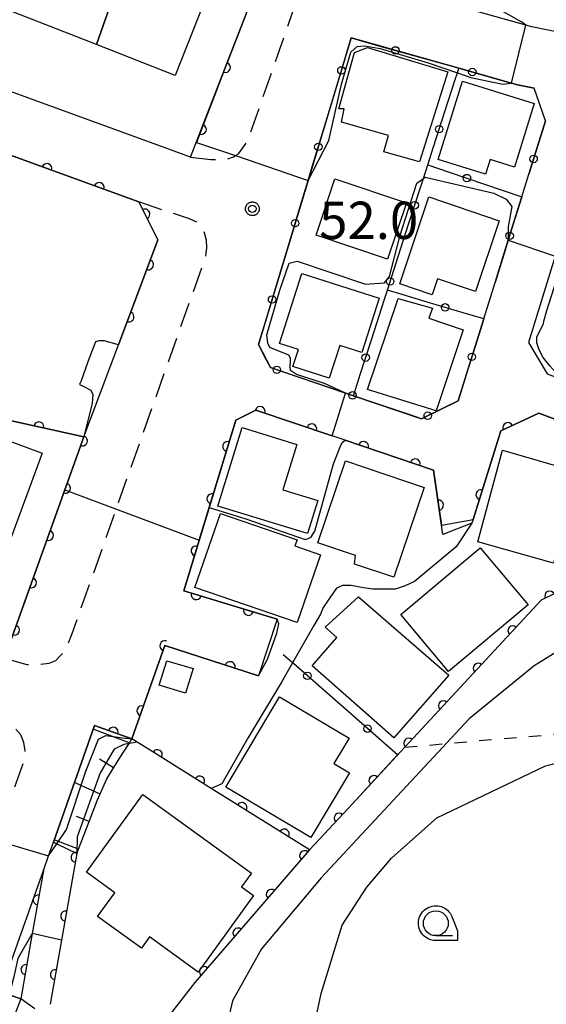
# Model space of a CAD drawing. Extents: x -24001 to -22000, y 88499 to 90001.
# Drawn here: x -23117 to -23064, y 89579 to 89678 of the extents above; entities that cross this region are included whole.
import ezdxf

# ---------------------------------------------------------------- set-up
doc = ezdxf.new("R2010")
doc.units = 0
doc.linetypes.add('G', pattern=[3.75, 2.5, -1.25])
doc.linetypes.add('I', pattern=[2.5, 1.25, -1.25])
for name, color, linetype in [('2101000', 3, 'Continuous'), ('2101001', 8, 'Continuous'), ('2213000', 2, 'G'), ('3001000', 3, 'Continuous'), ('3002000', 6, 'Continuous'), ('6101110', 2, 'Continuous'), ('6101121', 63, 'Continuous'), ('6101990', 2, 'Continuous'), ('6110000', 4, 'Continuous'), ('6110110', 4, 'Continuous'), ('6110120', 2, 'Continuous'), ('6130000', 4, 'Continuous'), ('6130001', 7, 'Continuous'), ('6130990', 4, 'Continuous'), ('6301000', 2, 'I'), ('6331000', 2, 'Continuous'), ('7101001', 8, 'Continuous'), ('7102000', 2, 'Continuous'), ('7102001', 8, 'Continuous'), ('7312000', 4, 'Continuous'), ('CLIP_BOX', 4, 'Continuous')]:
    doc.layers.add(name, color=color, linetype=linetype)
doc.styles.add('ROMANS', font='romans')

# ---------------------------------------------------------------- blocks, each defined once
blk = doc.blocks.new('633100')
at = {"layer": '6331000'}
blk.add_lwpolyline([(0, -0.5), (0.67, -0.5)], dxfattribs=at)
blk.add_circle((0, 0), 0.5, dxfattribs=at)
at = {"layer": 'CLIP_BOX'}
blk.add_lwpolyline([(0.87, -0.3), (0.87, -0.7), (0, -0.7), (-0.074, -0.695), (-0.146, -0.684), (-0.216, -0.666), (-0.282, -0.64), (-0.35, -0.606), (-0.414, -0.564), (-0.469, -0.521), (-0.52, -0.469), (-0.568, -0.408), (-0.608, -0.35), (-0.64, -0.281), (-0.666, -0.214), (-0.686, -0.144), (-0.697, -0.071), (-0.699, 0.003), (-0.695, 0.075), (-0.684, 0.148), (-0.665, 0.216), (-0.64, 0.281), (-0.606, 0.349), (-0.565, 0.412), (-0.522, 0.467), (-0.467, 0.52), (-0.41, 0.568), (-0.349, 0.607), (-0.283, 0.641), (-0.215, 0.665), (-0.148, 0.684), (-0.072, 0.696), (0, 0.7), (0.074, 0.696), (0.147, 0.685), (0.219, 0.666), (0.283, 0.639), (0.355, 0.605), (0.416, 0.562), (0.472, 0.518), (0.525, 0.463), (0.57, 0.407), (0.609, 0.346), (0.646, 0.273)], close=True, dxfattribs=at)
blk = doc.blocks.new('731200')
at = {"layer": '7312000'}
blk.add_circle((0, 0), 0.15, dxfattribs=at)
at = {"layer": 'CLIP_BOX'}
blk.add_lwpolyline([(-0.209, -0.178), (-0.219, -0.166), (-0.237, -0.14), (-0.251, -0.113), (-0.258, -0.094), (-0.265, -0.075), (-0.269, -0.057), (-0.273, -0.031), (-0.275, -0.008), (-0.274, 0.024), (-0.27, 0.054), (-0.266, 0.071), (-0.261, 0.088), (-0.255, 0.104), (-0.246, 0.124), (-0.239, 0.136), (-0.228, 0.154), (-0.219, 0.166), (-0.202, 0.187), (-0.189, 0.199), (-0.169, 0.217), (-0.151, 0.23), (-0.135, 0.239), (-0.113, 0.251), (-0.101, 0.256), (-0.082, 0.262), (-0.056, 0.269), (-0.04, 0.272), (-0.016, 0.275), (0.004, 0.275), (0.022, 0.274), (0.042, 0.272), (0.065, 0.267), (0.079, 0.264), (0.108, 0.253), (0.121, 0.247), (0.143, 0.235), (0.16, 0.224), (0.18, 0.208), (0.194, 0.194), (0.206, 0.182), (0.222, 0.162), (0.233, 0.146), (0.249, 0.116), (0.257, 0.097), (0.264, 0.075), (0.269, 0.057), (0.273, 0.032), (0.275, 0.014), (0.275, -0.008), (0.274, -0.023), (0.271, -0.048), (0.267, -0.067), (0.261, -0.088), (0.249, -0.117), (0.23, -0.151), (0.219, -0.166), (0.204, -0.184), (0.189, -0.199), (0.172, -0.215), (0.154, -0.228), (0.136, -0.239), (0.124, -0.246), (0.107, -0.253), (0.09, -0.26), (0.071, -0.266), (0.044, -0.271), (0.028, -0.274), (0.009, -0.275), (-0.009, -0.275), (-0.024, -0.274), (-0.041, -0.272), (-0.063, -0.268), (-0.086, -0.261), (-0.101, -0.256), (-0.115, -0.25), (-0.133, -0.241), (-0.148, -0.231), (-0.17, -0.216), (-0.182, -0.206), (-0.197, -0.192)], close=True, dxfattribs=at)
blk = doc.blocks.new('M07')
blk.add_arc((0, 0), 0.5, 180, 0)

msp = doc.modelspace()

# ---------------------------------------------------------------- linework, layer by layer
at = {"layer": '2101000', "flags": 128}
for points in [[(-23057.33, 89676.2), (-23058.05, 89676.11), (-23065.59, 89677.67), (-23066.19, 89677.84), (-23081.98, 89682.28), (-23081.09, 89685.25), (-23078.09, 89693.78), (-23070.61, 89715.07), (-23067.48, 89723.96), (-23059.77, 89726.82), (-22963.3, 89638.28)], [(-23099.85, 89664.55), (-23096.21, 89673.97), (-23092.87, 89682.6)], [(-23102.14, 89665.38), (-23125.25, 89673.79)], [(-23064.2, 89668.22), (-23065.35, 89671.49)], [(-23118.55, 89614.19), (-23112.48, 89631.12), (-23110.57, 89636.44), (-23107.09, 89645.7), (-23103.13, 89656.26), (-23105.07, 89660.06), (-23127.3, 89668.15), (-23130.09, 89669.1), (-23132.99, 89670.08), (-23135.9, 89661.81)], [(-23099.85, 89664.55), (-23102.14, 89665.38)], [(-23066.59, 89660.57), (-23065.88, 89662.84)], [(-23060.97, 89661.8), (-23063.22, 89654.59), (-23065.91, 89645.94), (-23064.05, 89642.78), (-23057.43, 89640.3), (-23056.85, 89640.08)], [(-23070.41, 89648.31), (-23069.27, 89651.96)], [(-23074.53, 89626.61), (-23075.46, 89633.1), (-23084.34, 89636.11), (-23085.62, 89636.54), (-23093.29, 89639.14), (-23095.32, 89638.13), (-23100.52, 89620.95), (-23091.17, 89618.12)], [(-23058.25, 89636.33), (-23058.82, 89636.54), (-23064.86, 89638.81), (-23068.69, 89637.04), (-23071.48, 89628.12), (-23071.59, 89627.77)], [(-23118.94, 89580.66), (-23116.11, 89588.68), (-23114.64, 89592.85), (-23114.12, 89594.32), (-23113.63, 89595.7), (-23109.52, 89607.41), (-23105.74, 89606.08), (-23102.44, 89615.48), (-23093.03, 89612.41)]]:
    msp.add_lwpolyline(points, dxfattribs=at)
at = {"layer": '2101001', "flags": 128}
for points in [[(-23065.35, 89671.49), (-23067.01, 89671.84), (-23067.63, 89672.01), (-23072.91, 89673.5), (-23083.72, 89676.54), (-23088.05, 89662.21), (-23093.04, 89645.71), (-23091.84, 89643.4), (-23084.35, 89640.87), (-23083.5, 89640.58), (-23076.66, 89638.26), (-23072.99, 89640.06), (-23070.41, 89648.31)], [(-23065.88, 89662.84), (-23064.2, 89668.22)], [(-23069.27, 89651.96), (-23067.94, 89656.23), (-23066.59, 89660.57)], [(-23071.59, 89627.77), (-23074.53, 89626.61)], [(-23091.17, 89618.12), (-23093.03, 89612.41)]]:
    msp.add_lwpolyline(points, dxfattribs=at)
at = {"layer": '2213000', "flags": 128}
for points in [[(-23099.85, 89664.55), (-23097.83, 89664.32), (-23096.26, 89664.35), (-23095.54, 89664.6), (-23095.36, 89664.71), (-23095.03, 89664.91), (-23094.6, 89665.49), (-23094.11, 89666.2), (-23088.8, 89681.43), (-23085.35, 89691.23), (-23083.79, 89695.68), (-23079.38, 89708.2), (-23073.9, 89727.11), (-23073.2, 89729.52), (-23072.58, 89732.17), (-23072.39, 89733.96), (-23072.33, 89735.72), (-23072.52, 89737.67), (-23072.75, 89739.34), (-23073.3, 89741.15), (-23073.85, 89742.38), (-23074.53, 89743.57), (-23075.4, 89744.8), (-23076.37, 89746.1), (-23077.85, 89747.95)], [(-23118.55, 89614.19), (-23116.3, 89613.57), (-23115.02, 89613.59), (-23114.07, 89613.69), (-23113.4, 89613.97), (-23112.94, 89614.42), (-23112.47, 89614.96), (-23112.19, 89615.5), (-23111.74, 89616.69), (-23107.32, 89629.18), (-23098.33, 89654.58), (-23098.21, 89655.43), (-23098.27, 89656.2), (-23098.51, 89657.12), (-23098.89, 89657.86), (-23099.97, 89658.35), (-23105.07, 89660.06)], [(-23122.88, 89587.51), (-23122.45, 89587.54), (-23119.44, 89595.9), (-23116.46, 89604.18), (-23116.46, 89604.87), (-23116.61, 89605.72), (-23116.9, 89606.49), (-23117.57, 89607.21), (-23120.63, 89608.43)]]:
    msp.add_lwpolyline(points, dxfattribs=at)
at = {"layer": '3001000', "flags": 128}
for points in [[(-23105.6, 89686.5), (-23097.29, 89683.23), (-23101.41, 89672.77), (-23109.31, 89675.88), (-23105.6, 89686.5)], [(-23074.01, 89673.12), (-23076.86, 89664.08), (-23080.43, 89665.11), (-23079.98, 89666.74), (-23084.69, 89668.09), (-23084.44, 89669.41), (-23084.97, 89669.43), (-23083.39, 89675.09), (-23082.07, 89675.58), (-23074.01, 89673.12)], [(-23065.33, 89669.96), (-23067.31, 89663.55), (-23069.76, 89664.31), (-23070.22, 89662.85), (-23074.97, 89664.32), (-23072.53, 89672.19), (-23065.33, 89669.96)], [(-23085.35, 89662.39), (-23078.18, 89659.98), (-23080.08, 89654.31), (-23087.25, 89656.72), (-23085.35, 89662.39)], [(-23068.86, 89658.17), (-23071.22, 89651.06), (-23075.05, 89652.33), (-23075.59, 89650.71), (-23078.83, 89651.82), (-23075.92, 89660.56), (-23068.86, 89658.17)], [(-23082.66, 89644.93), (-23084.86, 89645.63), (-23085.92, 89642.34), (-23089.57, 89643.51), (-23089.03, 89645.21), (-23090.93, 89645.82), (-23088.67, 89652.88), (-23080.91, 89650.4), (-23082.66, 89644.93)], [(-23075.2, 89639.06), (-23082.09, 89641.19), (-23079, 89650.36), (-23075.56, 89649.39), (-23075.91, 89648.37), (-23072.46, 89647.21), (-23075.2, 89639.06)], [(-23114.76, 89634.79), (-23119.06, 89623.24), (-23124.65, 89625.32), (-23125.15, 89623.97), (-23128.45, 89625.19), (-23123.65, 89638.1), (-23114.76, 89634.79)], [(-23087.08, 89630.05), (-23088.1, 89626.71), (-23097.11, 89629.49), (-23094.68, 89637.39), (-23089.17, 89635.69), (-23090.58, 89631.13), (-23087.08, 89630.05)], [(-23071, 89625.9), (-23068.52, 89635.09), (-23062.64, 89633.41), (-23063.16, 89631.51), (-23061.53, 89630.72), (-23063.41, 89623.75), (-23071, 89625.9)], [(-23083.3, 89624.51), (-23087.07, 89625.79), (-23084.29, 89634.03), (-23076.4, 89631.36), (-23079.44, 89622.33), (-23083.39, 89623.66), (-23083.3, 89624.51)], [(-23086.81, 89624.58), (-23089.16, 89617.77), (-23099.42, 89621.31), (-23096.85, 89628.75), (-23089.16, 89626.1), (-23089.38, 89625.47), (-23086.81, 89624.58)], [(-23073.94, 89612.85), (-23078.75, 89618.58), (-23070.77, 89625.29), (-23065.96, 89619.57), (-23073.94, 89612.85)], [(-23086.34, 89617.31), (-23083, 89620.37), (-23073.93, 89612.47), (-23079.44, 89606.18), (-23087.63, 89613.41), (-23085.15, 89616.27), (-23086.34, 89617.31)], [(-23102.25, 89613.94), (-23099.6, 89613.14), (-23100.35, 89610.67), (-23103, 89611.47), (-23102.25, 89613.94)], [(-23087.77, 89596.17), (-23096.31, 89601.24), (-23090.93, 89610.3), (-23083.94, 89606.14), (-23085.45, 89603.6), (-23083.9, 89602.68), (-23087.77, 89596.17)], [(-23093.75, 89592.57), (-23094.73, 89591.22), (-23093.52, 89590.35), (-23099.11, 89582.64), (-23103.98, 89586.17), (-23104.8, 89585.03), (-23109.2, 89588.22), (-23107.46, 89590.61), (-23110.32, 89592.68), (-23104.66, 89600.49), (-23093.75, 89592.57)]]:
    msp.add_lwpolyline(points, close=True, dxfattribs=at)
at = {"layer": '3002000', "flags": 128}
msp.add_lwpolyline([(-23109.31, 89675.88), (-23121.04, 89680.49), (-23122.86, 89675.88), (-23129.27, 89678.4), (-23125.19, 89688.76), (-23118.61, 89686.16), (-23116.75, 89690.89), (-23105.6, 89686.5), (-23109.31, 89675.88)], close=True, dxfattribs=at)
at = {"layer": '6101110', "flags": 128}
for points in [[(-23111.29, 89594.57), (-23109.21, 89599.95), (-23108.26, 89602.07), (-23107.04, 89604.07), (-23106.04, 89605.61), (-23105.74, 89606.08)], [(-23116.92, 89579.94), (-23128.06, 89551.15), (-23116.81, 89545.81)]]:
    msp.add_lwpolyline(points, dxfattribs=at)
at = {"layer": '6101121', "flags": 128}
for points in [[(-23105.74, 89606.08), (-23109.52, 89607.41), (-23113.63, 89595.7), (-23113.29, 89595.54), (-23111.29, 89594.57)], [(-23116.81, 89545.81), (-23122.6, 89547.37), (-23129.26, 89548.53), (-23130.23, 89548.7), (-23118.94, 89580.66), (-23118.08, 89580.35), (-23116.92, 89579.94)]]:
    msp.add_lwpolyline(points, dxfattribs=at)
at = {"layer": '6101990', "flags": 128}
for points in [[(-23106.01, 89605.67), (-23109.64, 89607.07)], [(-23107.6, 89603.16), (-23109, 89604.03)], [(-23108.95, 89600.53), (-23111.53, 89601.69)], [(-23110.05, 89597.78), (-23111.31, 89598.27)], [(-23111.12, 89595.01), (-23113.56, 89595.92)]]:
    msp.add_lwpolyline(points, dxfattribs=at)
at = {"layer": '6110000', "flags": 128}
for points in [[(-23099.85, 89664.55), (-23096.21, 89673.97), (-23092.87, 89682.6)], [(-23107.09, 89645.7), (-23103.13, 89656.26), (-23105.07, 89660.06), (-23127.3, 89668.15), (-23130.09, 89669.1), (-23131.04, 89666.28)], [(-23118.55, 89614.19), (-23112.48, 89631.12), (-23110.57, 89636.44), (-23142.69, 89643.54)], [(-23074.53, 89626.61), (-23075.46, 89633.1), (-23084.34, 89636.11), (-23085.62, 89636.54), (-23093.29, 89639.14), (-23095.32, 89638.13), (-23100.52, 89620.95), (-23091.17, 89618.12)], [(-23058.25, 89636.33), (-23058.82, 89636.54), (-23064.86, 89638.81), (-23068.69, 89637.04), (-23071.48, 89628.12), (-23071.59, 89627.77)], [(-23055.75, 89624.38), (-23064.64, 89620.01), (-23078.33, 89605.24), (-23078.76, 89604.78), (-23079.06, 89604.46), (-23084.04, 89599.08), (-23087.9, 89594.92), (-23099.42, 89581.58), (-23101.76, 89578.56)], [(-23093.03, 89612.41), (-23102.44, 89615.48), (-23105.74, 89606.08)], [(-23105.74, 89606.08), (-23109.52, 89607.41)], [(-23087.9, 89594.92), (-23097.78, 89601.1), (-23103.83, 89604.89), (-23105.21, 89605.75), (-23105.74, 89606.08)], [(-23113.63, 89595.7), (-23113.29, 89595.54), (-23111.29, 89594.57), (-23113.96, 89579.42)]]:
    msp.add_lwpolyline(points, dxfattribs=at)
at = {"layer": '6110110', "flags": 128}
msp.add_lwpolyline([(-23114.64, 89592.85), (-23115.76, 89586.52), (-23116.92, 89579.94)], dxfattribs=at)
at = {"layer": '6110120', "flags": 128}
msp.add_lwpolyline([(-23116.92, 89579.94), (-23118.08, 89580.35), (-23118.94, 89580.66), (-23116.11, 89588.68), (-23114.64, 89592.85)], dxfattribs=at)
at = {"layer": '6130000', "flags": 128}
for points in [[(-23084.163, 89675.074), (-23083.72, 89676.54), (-23081.079, 89675.797)], [(-23077.472, 89674.783), (-23073.356, 89673.626)], [(-23074.307, 89669.16), (-23073.274, 89672.375)], [(-23069.751, 89672.609), (-23067.63, 89672.01), (-23067.01, 89671.84), (-23065.35, 89671.49)], [(-23086.483, 89667.395), (-23085.247, 89671.488)], [(-23064.2, 89668.22), (-23064.842, 89666.164)], [(-23076.768, 89661.503), (-23076.47, 89662.43), (-23076.03, 89663.8), (-23075.454, 89665.593)], [(-23088.804, 89659.716), (-23088.05, 89662.21), (-23087.567, 89663.809)], [(-23076.03, 89663.8), (-23073.868, 89663.06)], [(-23070.323, 89661.847), (-23066.59, 89660.57)], [(-23066.59, 89660.57), (-23067.251, 89658.444)], [(-23079.232, 89653.848), (-23077.916, 89657.937)], [(-23091.126, 89652.038), (-23089.889, 89656.13)], [(-23068.365, 89654.867), (-23069.27, 89651.96)], [(-23076.079, 89649.991), (-23078.508, 89650.711)], [(-23081.695, 89646.192), (-23080.379, 89650.282)], [(-23070.41, 89648.31), (-23072.487, 89648.926)], [(-23092.45, 89644.573), (-23093.04, 89645.71), (-23092.211, 89648.452)], [(-23070.41, 89648.31), (-23071.048, 89646.268)], [(-23072.167, 89642.693), (-23072.99, 89640.06), (-23074.352, 89639.392)], [(-23085.37, 89641.214), (-23089.42, 89642.583)], [(-23082.927, 89642.362), (-23082.842, 89642.626)], [(-23077.903, 89638.682), (-23081.822, 89640.011)], [(-23089.533, 89613.653), (-23089.62, 89613.73), (-23090.54, 89614.54)], [(-23083.49, 89608.349), (-23086.717, 89611.182)], [(-23079.06, 89604.46), (-23080.675, 89605.877)], [(-23115.494, 89578.937), (-23116.92, 89579.94)]]:
    msp.add_lwpolyline(points, dxfattribs=at)
at = {"layer": '6130001', "flags": 128}
for points in [[(-23081.079, 89675.797), (-23077.472, 89674.783)], [(-23085.247, 89671.488), (-23084.163, 89675.074)], [(-23073.356, 89673.626), (-23072.91, 89673.5), (-23069.751, 89672.609)], [(-23073.274, 89672.375), (-23073.06, 89673.04), (-23072.91, 89673.5)], [(-23075.454, 89665.593), (-23074.307, 89669.16)], [(-23087.567, 89663.809), (-23086.483, 89667.395)], [(-23064.842, 89666.164), (-23065.88, 89662.84)], [(-23073.868, 89663.06), (-23070.323, 89661.847)], [(-23077.916, 89657.937), (-23076.768, 89661.503)], [(-23089.889, 89656.13), (-23088.804, 89659.716)], [(-23067.251, 89658.444), (-23067.94, 89656.23), (-23068.365, 89654.867)], [(-23080.379, 89650.282), (-23080.09, 89651.18), (-23079.232, 89653.848)], [(-23092.211, 89648.452), (-23091.126, 89652.038)], [(-23078.508, 89650.711), (-23080.09, 89651.18)], [(-23072.487, 89648.926), (-23076.079, 89649.991)], [(-23082.842, 89642.626), (-23081.695, 89646.192)], [(-23071.048, 89646.268), (-23072.167, 89642.693)], [(-23089.42, 89642.583), (-23091.84, 89643.4), (-23092.45, 89644.573)], [(-23083.5, 89640.58), (-23082.927, 89642.362)], [(-23081.822, 89640.011), (-23083.5, 89640.58), (-23084.35, 89640.87), (-23085.37, 89641.214)], [(-23074.352, 89639.392), (-23076.66, 89638.26), (-23077.903, 89638.682)], [(-23086.717, 89611.182), (-23089.533, 89613.653)], [(-23080.675, 89605.877), (-23083.49, 89608.349)]]:
    msp.add_lwpolyline(points, dxfattribs=at)
at = {"layer": '6130990'}
for centre in [(-23079.277, 89675.29), (-23084.705, 89673.28), (-23071.555, 89673.118), (-23074.881, 89667.376), (-23087.025, 89665.601), (-23065.4, 89664.377), (-23072.097, 89662.454), (-23077.342, 89659.719), (-23089.347, 89657.922), (-23067.807, 89656.656), (-23079.806, 89652.064), (-23091.669, 89650.244), (-23074.282, 89649.458), (-23082.269, 89644.408), (-23071.607, 89644.482), (-23091.194, 89643.182), (-23083.595, 89640.612), (-23076.032, 89638.568), (-23088.124, 89612.417), (-23082.081, 89607.112)]:
    msp.add_circle(centre, 0.375, dxfattribs=at)
at = {"layer": '6301000', "flags": 128}
msp.add_lwpolyline([(-23078.33, 89605.24), (-23074.19, 89605.61), (-23069.53, 89606.02), (-23064.38, 89606.44), (-23058.04, 89607.22), (-23051.8, 89608.16), (-23036.39, 89607.4), (-23029.65, 89607.07)], dxfattribs=at)
at = {"layer": '7101001', "flags": 128}
msp.add_lwpolyline([(-22997.11, 89596.64), (-23000.48, 89589.92), (-23003.49, 89589.5), (-23005.28, 89588.85), (-23014.41, 89597.14), (-23012.55, 89599.14), (-23015.56, 89601.77), (-23016.73, 89602.21), (-23029.65, 89607.07), (-23030.38, 89610.55), (-23032.82, 89616.06), (-23035.68, 89621.21), (-23039.32, 89624.59), (-23041.64, 89625.06), (-23044.99, 89625.73), (-23049.78, 89625.73), (-23055.75, 89624.38), (-23064.64, 89620.01), (-23078.76, 89604.78), (-23084.04, 89599.08), (-23087.9, 89594.92), (-23087.93, 89594.89), (-23099.42, 89581.58), (-23101.76, 89578.56)], dxfattribs=at)
at = {"layer": '7102000', "flags": 128}
for points in [[(-23066.19, 89677.84), (-23066.59, 89678.14), (-23068.42, 89679.16), (-23069.52, 89680.04), (-23069.85, 89680.71), (-23069.93, 89681.6), (-23068.15, 89687.38), (-23067.27, 89689.35), (-23066.93, 89689.5), (-23066.36, 89689.61)], [(-23088.05, 89662.21), (-23085.96, 89666.25), (-23084.71, 89671.91), (-23083.75, 89675.12), (-23083.11, 89675.69), (-23082.36, 89675.76), (-23080.8, 89675.47), (-23075.98, 89674.05), (-23073.06, 89673.04), (-23071.69, 89672.56), (-23068.49, 89671.9), (-23067.63, 89672.01)], [(-23084.29, 89640.84), (-23084.35, 89640.87), (-23086.4, 89641.8), (-23089.21, 89642.72), (-23089.81, 89643.12), (-23089.86, 89643.52), (-23089.82, 89643.94), (-23089.82, 89644.36), (-23090, 89644.64), (-23091.91, 89645.43), (-23092.09, 89645.86), (-23092.2, 89646.7), (-23090.89, 89651.2), (-23089.95, 89653.91), (-23089.16, 89654.12), (-23082.27, 89651.78), (-23080.39, 89651.93), (-23079.86, 89652.57), (-23078.8, 89656.71), (-23077.14, 89661.95), (-23076.47, 89662.43), (-23076.29, 89662.56), (-23069.39, 89660.95), (-23068.15, 89660.32), (-23067.57, 89659.59), (-23067.96, 89657.55), (-23067.94, 89656.23), (-23067.94, 89656.22)], [(-23062.57, 89642.23), (-23063.78, 89643.59), (-23064.44, 89644.42), (-23064.83, 89645.18), (-23065.07, 89645.9), (-23065.07, 89646.5), (-23064.41, 89647.8), (-23064.37, 89648.08), (-23064.06, 89649.14), (-23063.1, 89652.18), (-23062.23, 89653.43), (-23061.65, 89653.97), (-23061.08, 89654.35)], [(-23107.09, 89645.7), (-23108.53, 89646.09), (-23109.05, 89646.11), (-23109.39, 89645.99), (-23109.52, 89645.73), (-23110.05, 89644.36), (-23110.4, 89643.32), (-23110.85, 89642.07), (-23110.97, 89641.8), (-23111, 89641.7), (-23110.65, 89641.55), (-23109.87, 89641.14), (-23109.66, 89640.7), (-23109.73, 89639.84), (-23110.57, 89636.44)], [(-23097.98, 89629.33), (-23094.32, 89628.21), (-23088.36, 89626.11), (-23087.76, 89626.33), (-23087.36, 89626.97), (-23085.5, 89633.72), (-23084.83, 89635.44), (-23084.62, 89635.88), (-23084.34, 89636.11)], [(-23071.59, 89627.77), (-23073.19, 89625.37), (-23077.35, 89621.91), (-23078.29, 89621.47), (-23079.3, 89621.14), (-23079.9, 89621.12), (-23080.73, 89621.13), (-23081.55, 89621.13), (-23082.5, 89621.27), (-23083.72, 89621.51), (-23084.58, 89621.51), (-23085.21, 89621.24), (-23086.54, 89619.3), (-23086.79, 89618.62), (-23087.49, 89617.49), (-23089.62, 89613.73), (-23090.73, 89611.78), (-23094.1, 89606.14), (-23096.7, 89601.57), (-23097.79, 89601.1)], [(-23033.29, 89601.32), (-23035.89, 89605.74), (-23037.95, 89612.61), (-23040.85, 89615.43), (-23045.41, 89617.94), (-23050.43, 89618.9), (-23055.34, 89618.38), (-23060.5, 89616.45), (-23065.33, 89613.43), (-23071.88, 89608.1), (-23086.73, 89592.1), (-23092.72, 89584.97), (-23095.65, 89579.75), (-23099.8, 89561.82), (-23099.95, 89556.55), (-23099.06, 89551.34), (-23098.1, 89547.36), (-23096.86, 89544.76), (-23095.9, 89543.32), (-23095.01, 89542.5), (-23094, 89541.81)], [(-23093.03, 89612.41), (-23092.14, 89614.11), (-23091.19, 89616.71), (-23090.99, 89617.63), (-23091.17, 89618.12)], [(-23105.21, 89605.75), (-23105.78, 89605.65), (-23106.04, 89605.61)], [(-23078.82, 89540.55), (-23081.31, 89541.77), (-23087.54, 89543.78), (-23089.65, 89544.88), (-23090.66, 89545.89), (-23091.17, 89548.08), (-23091.17, 89548.43), (-23091.17, 89550.43), (-23090.06, 89560.2), (-23088.71, 89571.11), (-23086.75, 89580.49), (-23084.62, 89587.36), (-23082.16, 89591.19), (-23079.67, 89594.09), (-23075.13, 89598.13), (-23064.21, 89603.38), (-23060.64, 89604.28), (-23056.05, 89604.41), (-23050.88, 89603.78), (-23038.47, 89599.37), (-23034.95, 89598.7)], [(-23114.12, 89594.32), (-23113.29, 89595.54)], [(-23112.83, 89585.84), (-23115.76, 89586.52)]]:
    msp.add_lwpolyline(points, dxfattribs=at)
at = {"layer": '7102001', "flags": 128}
for points in [[(-23094.28, 89678.96), (-23096.21, 89673.97), (-23099.27, 89666.04), (-23095.36, 89664.71), (-23088.05, 89662.21)], [(-23067.63, 89672.01), (-23066.19, 89677.84)], [(-23131.04, 89666.28), (-23130.09, 89669.1), (-23127.3, 89668.15), (-23105.07, 89660.06), (-23103.13, 89656.26), (-23107.09, 89645.7)], [(-23067.94, 89656.22), (-23063.22, 89654.59), (-23061.08, 89654.35), (-23053.37, 89653.49), (-23041.14, 89666.81), (-23040.33, 89665.16), (-23036.05, 89655.84), (-23034.94, 89653.42), (-23029.15, 89639.76), (-23021.62, 89630.19), (-23016.68, 89623.59), (-23011.73, 89627.44)], [(-23142.69, 89643.54), (-23110.57, 89636.44), (-23112.48, 89631.12), (-23118.26, 89615.02)], [(-23084.34, 89636.11), (-23075.46, 89633.1), (-23074.66, 89627.55), (-23071.48, 89628.12), (-23068.69, 89637.04), (-23064.86, 89638.81), (-23058.82, 89636.54), (-23057.43, 89640.3), (-23062.57, 89642.23)], [(-23110.57, 89636.44), (-23112.48, 89631.12), (-23098.98, 89626.04), (-23095.32, 89638.13), (-23093.29, 89639.14), (-23085.62, 89636.54), (-23084.29, 89640.84)], [(-23058.25, 89636.33), (-23058.82, 89636.54), (-23064.86, 89638.81), (-23068.69, 89637.04), (-23071.48, 89628.12), (-23071.59, 89627.77)], [(-23091.17, 89618.12), (-23100.52, 89620.95), (-23097.98, 89629.33)], [(-23113.29, 89595.54), (-23112.32, 89596.96), (-23110.38, 89602.83), (-23109.11, 89606.06), (-23108.38, 89606.42), (-23106.71, 89606.17), (-23105.74, 89606.08), (-23102.44, 89615.48), (-23093.03, 89612.41)], [(-23106.04, 89605.61), (-23106.55, 89605.53), (-23107.54, 89605.03), (-23108.94, 89602.67), (-23111.26, 89596.24), (-23111.29, 89594.57), (-23112.83, 89585.84)], [(-23097.79, 89601.1), (-23103.83, 89604.89), (-23105.21, 89605.75)], [(-23121.78, 89596.59), (-23119.44, 89595.9), (-23114.12, 89594.32)], [(-23115.76, 89586.52), (-23117.2, 89583.99), (-23117.64, 89582.02), (-23118.08, 89580.35), (-23118.17, 89580.01), (-23118.59, 89578.56), (-23119.23, 89576.65), (-23122.94, 89566.33), (-23123.45, 89565.13), (-23123.84, 89563.94), (-23124.78, 89561.91), (-23128.66, 89551.29), (-23129.26, 89548.53), (-23130.94, 89542.23)]]:
    msp.add_lwpolyline(points, dxfattribs=at)

# ---------------------------------------------------------------- block references
at = {"layer": '6110000'}
for p, rotation in [((-23096.362, 89673.576), 68.87287528757054), ((-23098.769, 89667.348), 68.87287528757054), ((-23114.29, 89663.415), 160.0024086484625), ((-23109.038, 89661.504), 160.0024086484625), ((-23104.449, 89658.843), 117.0455076679728), ((-23104.074, 89653.742), 69.44395478041653), ((-23106.037, 89648.509), 69.44395478041653), ((-23092.873, 89638.999), 161.2742121546929), ((-23115.09, 89637.439), 167.5354252006274), ((-23087.678, 89637.238), 161.2742121546929), ((-23067.979, 89637.369), 204.8035940243487), ((-23110.713, 89636.04), 70.25071715689626), ((-23096.125, 89635.472), 253.1601153943883), ((-23082.482, 89635.48), 161.2751930453219), ((-23077.287, 89633.719), 161.2751930453219), ((-23112.421, 89631.284), 70.25071715689626), ((-23097.714, 89630.222), 253.1601153943883), ((-23070.694, 89630.633), 252.6313469656277), ((-23074.956, 89629.58), 98.15482011772367), ((-23114.127, 89626.528), 70.27545896681833), ((-23099.303, 89624.971), 253.1601153943883), ((-23115.832, 89621.771), 70.27545896681833), ((-23063.778, 89620.434), 206.1770495721171), ((-23099.291, 89620.578), 343.1603114460672), ((-23094.041, 89618.989), 343.1603114460672), ((-23117.538, 89617.014), 70.27545896681833), ((-23067.477, 89616.949), 227.1732172992951), ((-23102.451, 89615.45), 250.6556707278518), ((-23095.882, 89613.34), 161.9311534119509), ((-23070.967, 89613.184), 227.1732172992951), ((-23074.457, 89609.418), 227.1732172992951), ((-23104.746, 89608.911), 250.6556707278518), ((-23107.63, 89606.745), 160.6154843206133), ((-23077.947, 89605.653), 227.1732172992951), ((-23103.195, 89604.492), 147.935066634263), ((-23098.945, 89601.83), 147.935066634263), ((-23081.44, 89601.889), 227.2110939771981), ((-23094.695, 89599.17), 147.97377059323), ((-23084.928, 89598.123), 227.1422348497019), ((-23090.443, 89596.511), 147.97377059323), ((-23111.36, 89594.175), 260.0049654716248), ((-23088.4, 89594.341), 229.1871526689349), ((-23091.756, 89590.455), 229.1871526689349), ((-23112.399, 89588.275), 260.0049654716248), ((-23095.112, 89586.569), 229.1871526689349), ((-23098.467, 89582.683), 229.1871526689349), ((-23113.439, 89582.374), 260.0049654716248)]:
    msp.add_blockref('M07', p, dxfattribs=dict(at, rotation=rotation))
at = {"layer": '6110110'}
for p, rotation in [((-23115.163, 89589.896), 259.9662043133598), ((-23116.399, 89582.894), 260.0019553084876)]:
    msp.add_blockref('M07', p, dxfattribs=dict(at, rotation=rotation))
at = {"layer": '6331000', "xscale": 2.5, "yscale": 2.5, "zscale": 2.5}
msp.add_blockref('633100', (-23075.22, 89587.55), dxfattribs=at)
at = {"layer": '7312000', "xscale": 2.5, "yscale": 2.5, "zscale": 2.5}
msp.add_blockref('731200', (-23093.65, 89659.37, 52), dxfattribs=at)

# ---------------------------------------------------------------- texts
at = {"layer": '7312000', "style": 'ROMANS'}
msp.add_text('52.0', height=3.75, dxfattribs=at).set_placement((-23086.93, 89656.33))

doc.saveas('drawing.dxf')
